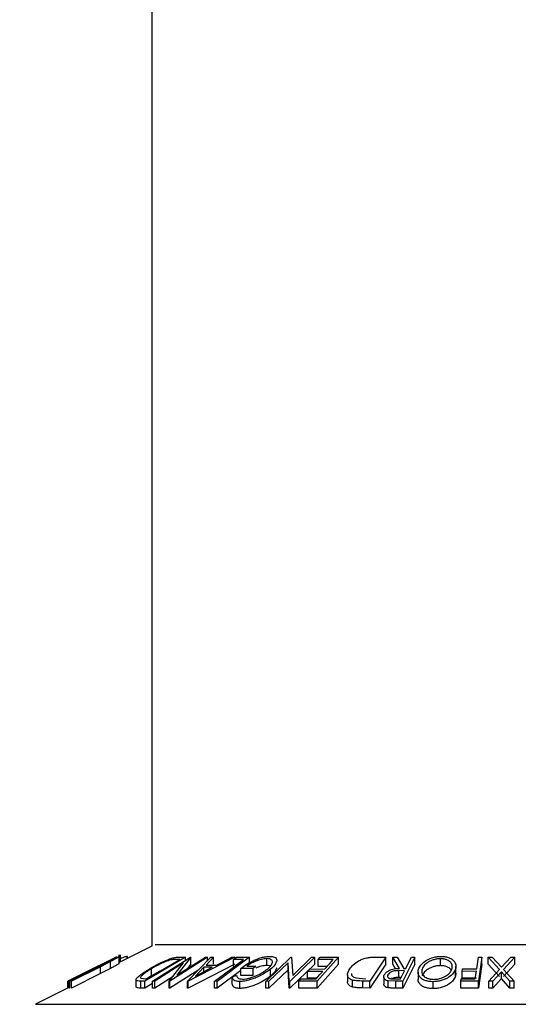
# Model space of a CAD drawing. Extents: x 5 to 292, y 5 to 205.
# Drawn here: x 142 to 145, y 119 to 123 of the extents above; entities that cross this region are included whole.
import ezdxf

# ---------------------------------------------------------------- set-up
doc = ezdxf.new("R2010")
doc.units = 0
doc.layers.get('0').update_dxf_attribs({"linetype": 'CONTINUOUS'})
doc.styles.add('SLDTEXTSTYLE0', font='TXT', dxfattribs={"width": 0.75})
doc.dimstyles.new('SLDDIMSTYLE2', dxfattribs={"dimtxt": 3.5, "dimasz": 6, "dimexe": 0, "dimexo": 0.0625, "dimgap": 0.875, "dimtad": 1, "dimdec": 4, "dimlfac": 15, "dimzin": 12, "dimtxsty": 'SLDTEXTSTYLE0', "dimblk1": 'CLOSED', "dimblk2": 'CLOSED', "dimsah": 1, "dimcen": 0.09, "dimazin": 3, "dimtfac": 1, "dimtofl": 0, "dimtmove": 0, "dimatfit": 3, "dimtolj": 1, "dimtzin": 12})

# ---------------------------------------------------------------- blocks, each defined once
blk = doc.blocks.new('_CLOSED')
at = {"color": 0, "linetype": 'BYBLOCK'}
for p, q in [((-1, 0.166667), (0, 0)), ((-1, 0.166667), (-1, -0.166667)), ((0, 0), (-1, -0.166667)), ((0, 0), (-1, 0))]:
    blk.add_line(p, q, dxfattribs=at)
blk = doc.blocks.new('_D_4')
at = {"color": 7, "linetype": 'CONTINUOUS'}
for p, q in [((138.0417, 116.2768), (131.9848, 150.6271)), ((151.4208, 116.2964), (157.4743, 150.6271))]:
    blk.add_line(p, q, dxfattribs=at)
blk.add_arc((144.7295, 78.348), 72.394, 80, 100, dxfattribs=at)
at = {"color": 7, "linetype": 'CONTINUOUS', "xscale": 6, "yscale": 6}
for p, rotation in [((132.1584, 149.6422, -62.6258), 187.6310840115557), ((157.3006, 149.6422, -62.6258), 352.3689159884451)]:
    blk.add_blockref('_CLOSED', p, dxfattribs=dict(at, rotation=rotation))
at = {"color": 7, "linetype": 'CONTINUOUS', "insert": (133.8567, 154.5626), "char_height": 3.5, "attachment_point": 1, "rotation": 5.4989, "style": 'SLDTEXTSTYLE0'}
blk.add_mtext('20°', dxfattribs=at)

msp = doc.modelspace()

# ---------------------------------------------------------------- linework, layer by layer
at = {"color": 7, "linetype": 'CONTINUOUS'}
for p, q in [((143.0131027, 174.5804055), (143.0131027, 118.8023944)), ((143.0131027, 118.8023944), (142.8569952, 118.7243407)), ((142.786928, 118.7225359), (142.6092637, 118.6337266)), ((142.842784, 118.7495055), (142.6107127, 118.6335269)), ((142.6671296, 118.6620804), (142.8425503, 118.7497703)), ((142.8411948, 118.7495366), (142.6671296, 118.6620804)), ((142.7921016, 118.7220118), (142.7559705, 118.7039302)), ((142.8138831, 118.7280613), (142.7657862, 118.7036912)), ((142.8138831, 118.694728), (142.8138831, 118.7280613)), ((142.8425503, 118.7497703), (142.842784, 118.7495055)), ((142.8569952, 118.7191855), (142.8569952, 118.7601734)), ((142.8619133, 118.7267997), (142.8619133, 118.7532717)), ((142.8624049, 118.7270455), (142.8624049, 118.7605396)), ((142.8951523, 118.7434192), (142.8951523, 118.7534603)), ((142.8961728, 118.7520843), (142.8951523, 118.7534603)), ((142.8967733, 118.7442297), (142.8967733, 118.7520843)), ((143.1755228, 118.7494953), (142.9802223, 118.6333876)), ((142.9902982, 118.644923), (143.1481609, 118.7387905)), ((143.0171881, 118.6334305), (143.1997358, 118.7495124)), ((143.1673739, 118.7225491), (143.0276597, 118.6336759)), ((143.0981868, 118.6334866), (143.1673739, 118.7225491)), ((143.2830261, 118.7494999), (143.1004784, 118.6334192)), ((143.1340776, 118.662022), (143.2720529, 118.7497841)), ((143.202138, 118.7495842), (143.1340776, 118.662022)), ((143.1481609, 118.7387905), (143.1373783, 118.7390004)), ((143.1458718, 118.7500849), (143.1755228, 118.7494953)), ((143.1755228, 118.7341154), (143.1755228, 118.7494953)), ((143.1865746, 118.6340588), (143.2992012, 118.7491994)), ((143.4137644, 118.7491888), (143.189458, 118.6340579)), ((143.1997358, 118.7495124), (143.202138, 118.7495842)), ((143.202138, 118.7162509), (143.202138, 118.7495842)), ((143.2720529, 118.7497841), (143.2830261, 118.7494999)), ((143.312004, 118.749583), (143.2753601, 118.7117701)), ((143.2830261, 118.7326633), (143.2830261, 118.7494999)), ((143.2992012, 118.7491994), (143.312004, 118.749583)), ((143.312004, 118.7162497), (143.312004, 118.749583)), ((143.3266071, 118.7117728), (143.4004896, 118.7495643)), ((143.4844924, 118.7493213), (143.3287905, 118.6329811)), ((143.4004896, 118.7495643), (143.4137644, 118.7491888)), ((143.4075815, 118.7379459), (143.4225983, 118.7491757)), ((143.456594, 118.7381994), (143.4075815, 118.7379459)), ((143.4075815, 118.7046125), (143.4075815, 118.7379459)), ((143.4137644, 118.7425695), (143.4137644, 118.7491888)), ((143.4225983, 118.7491757), (143.4844924, 118.7493213)), ((143.4844924, 118.7159879), (143.4844924, 118.7493213)), ((143.56408, 118.632937), (143.6845062, 118.7494479)), ((143.568363, 118.7091435), (143.568363, 118.7424768)), ((143.6707523, 118.7223984), (143.5785724, 118.6331798)), ((143.6763684, 118.6330375), (143.6707523, 118.7223984)), ((143.6707523, 118.689065), (143.6707523, 118.7223984)), ((143.7999688, 118.7494835), (143.6795426, 118.6329673)), ((143.6845062, 118.7494479), (143.6878081, 118.7495219)), ((143.6878081, 118.7495219), (143.6937613, 118.6616706)), ((143.6937613, 118.6616706), (143.784802, 118.7497614)), ((143.784802, 118.7497614), (143.7999688, 118.7494835)), ((143.7999688, 118.7161502), (143.7999688, 118.7494835)), ((143.914335, 118.7493668), (143.811095, 118.6333219)), ((143.8160895, 118.7377306), (143.8262716, 118.7491725)), ((143.8886565, 118.7380672), (143.8160895, 118.7377306)), ((143.8160895, 118.7043973), (143.8160895, 118.7377306)), ((143.8262716, 118.7491725), (143.914335, 118.7493668)), ((143.914335, 118.7160335), (143.914335, 118.7493668)), ((144.1428484, 118.749509), (144.0649982, 118.6340741)), ((144.0913993, 118.7501274), (144.1428484, 118.749509)), ((144.1428484, 118.7161756), (144.1428484, 118.749509)), ((144.1764686, 118.7493248), (144.1970859, 118.7495922)), ((144.2089091, 118.6956641), (144.1764686, 118.7493248)), ((144.1764686, 118.7159914), (144.1764686, 118.7493248)), ((144.1970859, 118.7495922), (144.2293987, 118.6955833)), ((144.2830606, 118.7494363), (144.2239535, 118.6330684)), ((144.266402, 118.7496303), (144.2830606, 118.7494363)), ((144.2830606, 118.716103), (144.2830606, 118.7494363)), ((144.4057639, 118.7087812), (144.4057639, 118.7421145)), ((144.5811707, 118.6928022), (144.5894452, 118.7494466)), ((144.5894452, 118.7494466), (144.6063971, 118.7493289)), ((144.6063971, 118.7493289), (144.5894743, 118.6337529)), ((144.6063971, 118.7159956), (144.6063971, 118.7493289)), ((144.6362602, 118.749238), (144.6563261, 118.7495249)), ((144.6903093, 118.6902033), (144.6362602, 118.749238)), ((144.6362602, 118.7159047), (144.6362602, 118.749238)), ((144.6563261, 118.7495249), (144.7004784, 118.70129)), ((144.7004784, 118.70129), (144.7455933, 118.7495184)), ((144.7656592, 118.7492175), (144.7105839, 118.6902037)), ((144.7455933, 118.7495184), (144.7656592, 118.7492175)), ((144.7656592, 118.7158841), (144.7656592, 118.7492175)), ((142.610666, 118.6335838), (142.744049, 118.7008967)), ((142.6153722, 118.6339634), (142.7541943, 118.7037035)), ((142.7559705, 118.7039302), (142.6171483, 118.6341762)), ((142.6252346, 118.6341666), (142.7640567, 118.7039187)), ((142.7657862, 118.7036912), (142.6269641, 118.6339538)), ((142.7776398, 118.7179963), (142.7439273, 118.7011401)), ((142.7640567, 118.7039187), (142.7947191, 118.7193691)), ((142.7657862, 118.6703579), (142.7657862, 118.7036912)), ((142.8138831, 118.694728), (142.7657862, 118.6703579)), ((143.0115351, 118.6598525), (143.0115351, 118.6931858)), ((143.0521777, 118.6817175), (143.0115351, 118.6598525)), ((143.240336, 118.6890202), (143.1004784, 118.6000859)), ((143.202138, 118.7162509), (143.1853229, 118.6946177)), ((143.4137644, 118.7158554), (143.189458, 118.6007245)), ((143.2237031, 118.6586909), (143.3050433, 118.7006331)), ((143.2643685, 118.700625), (143.2237031, 118.6586909)), ((143.3050433, 118.7006331), (143.2643685, 118.700625)), ((143.2643685, 118.6796596), (143.2643685, 118.700625)), ((143.2753601, 118.7117701), (143.3266071, 118.7117728)), ((143.4426294, 118.684708), (143.3287905, 118.5996478)), ((143.501971, 118.6952093), (143.4426294, 118.694203)), ((143.4426294, 118.6608696), (143.4426294, 118.694203)), ((143.4714977, 118.7057306), (143.5153944, 118.7063514)), ((143.5153944, 118.7063514), (143.501971, 118.6952093)), ((143.501971, 118.661876), (143.501971, 118.6952093)), ((143.6707523, 118.689065), (143.5785724, 118.5998464)), ((143.5863943, 118.6584011), (143.5863943, 118.6917345)), ((143.6763684, 118.5997041), (143.6707523, 118.689065)), ((143.7999688, 118.7161502), (143.6795426, 118.5996339)), ((143.7654779, 118.6808565), (143.7755853, 118.6922147)), ((143.8380449, 118.6811738), (143.7654779, 118.6808565)), ((143.7654779, 118.6475231), (143.7654779, 118.6808565)), ((143.7755853, 118.6922147), (143.8481523, 118.6925357)), ((143.914335, 118.7160335), (143.811095, 118.5999885)), ((143.8588807, 118.7045957), (143.8160895, 118.7043973)), ((144.1428484, 118.7161756), (144.0649982, 118.6007407)), ((144.1897571, 118.6940106), (144.1764686, 118.7159914)), ((144.2331655, 118.6841987), (144.2045716, 118.6845042)), ((144.2045716, 118.6511708), (144.2045716, 118.6845042)), ((144.2830606, 118.716103), (144.2239535, 118.5997351)), ((144.2293987, 118.6955833), (144.2389294, 118.695517)), ((144.2981, 118.6772339), (144.2981, 118.6438984)), ((144.3177018, 118.6726264), (144.3177018, 118.6915653)), ((144.4790683, 118.6584211), (144.4790683, 118.6917545)), ((144.4810763, 118.6719723), (144.4810763, 118.7053044)), ((144.5107621, 118.6811386), (144.5124521, 118.692557)), ((144.5794806, 118.6813812), (144.5107621, 118.6811386)), ((144.5107621, 118.6478053), (144.5107621, 118.6811386)), ((144.5124521, 118.692557), (144.5811707, 118.6928022)), ((144.5741953, 118.6452451), (144.5794806, 118.6813812)), ((144.6063971, 118.7159956), (144.5894743, 118.6004196)), ((144.6903093, 118.65687), (144.6362602, 118.7159047)), ((144.6388086, 118.6337508), (144.6903093, 118.6902033)), ((144.7003555, 118.6792876), (144.6586425, 118.6340012)), ((144.7003555, 118.6459543), (144.7003555, 118.6792876)), ((144.7410628, 118.6339866), (144.7003555, 118.6792876)), ((144.7656592, 118.7158841), (144.7105839, 118.6568704)), ((144.7105839, 118.6902037), (144.7611287, 118.6337364)), ((142.6092637, 118.6337266), (142.6090768, 118.6334929)), ((142.6090768, 118.6003815), (142.6090768, 118.6334929)), ((142.6092637, 118.6004749), (142.6092637, 118.6337266)), ((142.610666, 118.6002505), (142.610666, 118.6335838)), ((142.6107127, 118.6335269), (142.610666, 118.6335838)), ((142.6107127, 118.6001936), (142.6107127, 118.6335269)), ((142.6171483, 118.6341762), (142.6153722, 118.6339634)), ((142.6153722, 118.6006301), (142.6153722, 118.6339634)), ((142.6171483, 118.6008429), (142.6171483, 118.6341762)), ((142.6252346, 118.6008332), (142.6252346, 118.6341666)), ((142.6269641, 118.6339538), (142.6252346, 118.6341666)), ((142.7657862, 118.6703579), (142.6269641, 118.6006204)), ((142.6269641, 118.6006204), (142.6269641, 118.6339538)), ((142.9372169, 118.6401759), (142.9372169, 118.6068456)), ((142.9376056, 118.6047292), (142.9376056, 118.6380625)), ((142.9604812, 118.6485371), (142.9836956, 118.6450473)), ((142.960916, 118.6004802), (142.960916, 118.6338135)), ((142.9802223, 118.6333876), (142.960916, 118.6338135)), ((142.9802223, 118.6000543), (142.9802223, 118.6333876)), ((142.9836956, 118.6450473), (142.9902982, 118.644923)), ((143.0115351, 118.6598525), (142.9892214, 118.6449433)), ((143.0276597, 118.6336759), (143.0171881, 118.6334305)), ((143.0171881, 118.6000972), (143.0171881, 118.6334305)), ((143.1161835, 118.6566532), (143.0276597, 118.6003426)), ((143.0276597, 118.6003426), (143.0276597, 118.6336759)), ((143.0981868, 118.6001532), (143.0981868, 118.6334866)), ((143.1004784, 118.6334192), (143.0981868, 118.6334866)), ((143.1004784, 118.6000859), (143.1004784, 118.6334192)), ((143.1865746, 118.6007255), (143.1865746, 118.6340588)), ((143.189458, 118.6340579), (143.1865746, 118.6340588)), ((143.189458, 118.6007245), (143.189458, 118.6340579)), ((143.3287905, 118.6329811), (143.3159089, 118.6330787)), ((143.3159089, 118.5997454), (143.3159089, 118.6330787)), ((143.3287905, 118.5996478), (143.3287905, 118.6329811)), ((143.4016267, 118.6537112), (143.4224912, 118.6624192)), ((143.4016267, 118.6203779), (143.4016267, 118.6537112)), ((143.4378034, 118.5988998), (143.4378034, 118.6322332)), ((143.501971, 118.661876), (143.4426294, 118.6608696)), ((143.5785724, 118.6331798), (143.56408, 118.632937)), ((143.56408, 118.5996036), (143.56408, 118.632937)), ((143.5785724, 118.5998464), (143.5785724, 118.6331798)), ((143.6763684, 118.5997041), (143.6763684, 118.6330375)), ((143.6795426, 118.6329673), (143.6763684, 118.6330375)), ((143.6795426, 118.5996339), (143.6795426, 118.6329673)), ((143.7223634, 118.6331314), (143.7325455, 118.6445741)), ((143.811095, 118.6333219), (143.7223634, 118.6331314)), ((143.7223634, 118.5997981), (143.7223634, 118.6331314)), ((143.7325455, 118.6445741), (143.8057806, 118.6448973)), ((143.8082825, 118.6477103), (143.7654779, 118.6475231)), ((143.811095, 118.5999885), (143.811095, 118.6333219)), ((143.957839, 118.6648905), (143.957839, 118.6315549)), ((143.9815083, 118.6053888), (143.9815083, 118.6387221)), ((143.9977678, 118.6491499), (144.0456014, 118.6456709)), ((144.0313996, 118.6011684), (144.0313996, 118.6345017)), ((144.0649982, 118.6340741), (144.0313996, 118.6345017)), ((144.0649982, 118.6007407), (144.0649982, 118.6340741)), ((144.132399, 118.6533014), (144.132399, 118.6199681)), ((144.1527793, 118.6543524), (144.1527793, 118.6641299)), ((144.190764, 118.6333406), (144.1540072, 118.6349428)), ((144.1540072, 118.6016095), (144.1540072, 118.6349428)), ((144.1837517, 118.6447787), (144.2130697, 118.6446417)), ((144.190764, 118.6000073), (144.190764, 118.6333406)), ((144.2239535, 118.6330684), (144.190764, 118.6333406)), ((144.2163228, 118.6510453), (144.2045716, 118.6511708)), ((144.2239535, 118.5997351), (144.2239535, 118.6330684)), ((144.3710965, 118.5977795), (144.3710965, 118.6311129)), ((144.4800812, 118.6719723), (144.4790683, 118.6584211)), ((144.5038038, 118.6336254), (144.5054767, 118.6450114)), ((144.5894743, 118.6337529), (144.5038038, 118.6336254)), ((144.5038038, 118.6002921), (144.5038038, 118.6336254)), ((144.5054767, 118.6450114), (144.5741953, 118.6452451)), ((144.5794806, 118.6480479), (144.5107621, 118.6478053)), ((144.5894743, 118.6004196), (144.5894743, 118.6337529)), ((144.6586425, 118.6340012), (144.6388086, 118.6337508)), ((144.6388086, 118.6004175), (144.6388086, 118.6337508)), ((144.7003555, 118.6459543), (144.6586425, 118.6006679)), ((144.6586425, 118.6006679), (144.6586425, 118.6340012)), ((144.7410628, 118.6006532), (144.7003555, 118.6459543)), ((144.7410628, 118.6006532), (144.7410628, 118.6339866)), ((144.7611287, 118.6337364), (144.7410628, 118.6339866)), ((144.7611287, 118.6004031), (144.7611287, 118.6337364)), ((142.610666, 118.6011761), (142.4526074, 118.5221468)), ((142.6107127, 118.6001936), (142.610666, 118.6002505)), ((142.6171483, 118.6008429), (142.6153722, 118.6006301)), ((142.6269641, 118.6006204), (142.6252346, 118.6008332)), ((142.9802223, 118.6000543), (142.960916, 118.6004802)), ((143.0171881, 118.6220308), (142.9802223, 118.6000543)), ((143.0276597, 118.6003426), (143.0171881, 118.6000972)), ((143.1004784, 118.6000859), (143.0981868, 118.6001532)), ((143.189458, 118.6007245), (143.1865746, 118.6007255)), ((143.3287905, 118.5996478), (143.3159089, 118.5997454)), ((143.5785724, 118.5998464), (143.56408, 118.5996036)), ((143.6795426, 118.5996339), (143.6763684, 118.5997041)), ((143.811095, 118.5999885), (143.7223634, 118.5997981)), ((144.0649982, 118.6007407), (144.0313996, 118.6011684)), ((144.2239535, 118.5997351), (144.190764, 118.6000073)), ((144.5894743, 118.6004196), (144.5038038, 118.6002921)), ((144.6586425, 118.6006679), (144.6388086, 118.6004175)), ((144.7611287, 118.6004031), (144.7410628, 118.6006532))]:
    msp.add_line(p, q, dxfattribs=at)
at = {"color": 8, "linetype": 'CONTINUOUS'}
for p, q in [((143.0301213, 118.8109037), (146.3827508, 118.8109037)), ((142.4526074, 118.5221468), (146.9602648, 118.5221468))]:
    msp.add_line(p, q, dxfattribs=at)
at = {"color": 7, "linetype": 'CONTINUOUS', "flags": 128}
for points in [[(143.3159089, 118.6330787), (143.3946925, 118.6919464), (143.456594, 118.7381994)], [(143.8481523, 118.6925357), (143.8708346, 118.7180333), (143.8886565, 118.7380672)], [(144.2389294, 118.695517), (144.254314, 118.7258205), (144.266402, 118.7496303)], [(143.8057806, 118.6448973), (143.8238486, 118.6652122), (143.8380449, 118.6811738)], [(144.2130697, 118.6446417), (144.2243233, 118.6667937), (144.2331655, 118.6841987)]]:
    msp.add_lwpolyline(points, dxfattribs=at)
at = {"color": 7, "linetype": 'CONTINUOUS'}
for points, knots in [([(142.7541943, 118.7037035), (142.7746101, 118.7139634), (142.8001641, 118.7268054), (142.8291127, 118.7408071), (142.842294, 118.7470204), (142.8529025, 118.751737), (142.8554301, 118.7524507), (142.8566983, 118.7528088)], [0, 0, 0, 0, 0.498786953, 0.624318182, 0.749613516, 0.874380481, 1, 1, 1, 1]), ([(142.8349168, 118.7418133), (142.8344469, 118.7417084), (142.8335069, 118.7414986), (142.8284675, 118.7394196), (142.819264, 118.7352204), (142.8060191, 118.7288681), (142.7967483, 118.724301), (142.7921016, 118.7220118)], [0, 0, 0, 0, 0.125367561, 0.250768575, 0.500274041, 0.74953166, 1, 1, 1, 1]), ([(142.7947191, 118.7193691), (142.7998115, 118.7219701), (142.8099733, 118.7271603), (142.8238574, 118.7345728), (142.8314315, 118.7390262), (142.8351337, 118.7414642), (142.8349892, 118.7416968), (142.8349168, 118.7418133)], [0, 0, 0, 0, 0.249768229, 0.498407629, 0.747942799, 0.873717607, 1, 1, 1, 1]), ([(142.8566983, 118.7528088), (142.8568965, 118.7527262), (142.8572921, 118.7525614), (142.8546553, 118.7504918), (142.8464525, 118.7455203), (142.831585, 118.7373108), (142.8197877, 118.7311465), (142.8138831, 118.7280613)], [0, 0, 0, 0, 0.1252630962, 0.2500781601, 0.4998453083, 0.7496733826, 1, 1, 1, 1]), ([(142.8951523, 118.7534603), (142.8927304, 118.7530568), (142.8878993, 118.752252), (142.8757543, 118.7479147), (142.8661337, 118.7438078), (142.8624049, 118.742216)], [0, 0, 0, 0, 0.381049164, 0.760111072, 1, 1, 1, 1]), ([(143.0018292, 118.692723), (143.0132601, 118.6992953), (143.0360517, 118.7123996), (143.0689296, 118.7283761), (143.0960686, 118.7396764), (143.1162955, 118.7464274), (143.1331125, 118.7496684), (143.1415978, 118.7499453), (143.1458718, 118.7500849)], [0, 0, 0, 0, 0.250046896, 0.498559225, 0.624544063, 0.748897143, 0.873521539, 1, 1, 1, 1]), ([(143.1055465, 118.7361029), (143.101618, 118.7349942), (143.0937697, 118.7327791), (143.0769197, 118.7265876), (143.047358, 118.7136762), (143.0258573, 118.701378), (143.0115351, 118.6931858)], [0, 0, 0, 0, 0.126004268, 0.251731647, 0.501557251, 1, 1, 1, 1]), ([(143.1373783, 118.7390004), (143.1328184, 118.739062), (143.1237344, 118.7391846), (143.1115932, 118.7371274), (143.1055465, 118.7361029)], [0, 0, 0, 0, 0.501971469, 1, 1, 1, 1]), ([(143.4426294, 118.694203), (143.4510395, 118.7007384), (143.4677806, 118.7137479), (143.4956304, 118.7297115), (143.5212983, 118.7409632), (143.5421924, 118.7480464), (143.5634161, 118.752482), (143.5757814, 118.7531385), (143.5819859, 118.7534679)], [0, 0, 0, 0, 0.250776161, 0.499197075, 0.624517442, 0.749551244, 0.874332514, 1, 1, 1, 1]), ([(143.568363, 118.7424768), (143.5643292, 118.7423112), (143.5562773, 118.7419806), (143.5424362, 118.7393306), (143.528515, 118.7352564), (143.5106943, 118.7285476), (143.4902907, 118.7185671), (143.4777714, 118.7100158), (143.4714977, 118.7057306)], [0, 0, 0, 0, 0.125328543, 0.250170766, 0.375224913, 0.500498606, 0.749690133, 1, 1, 1, 1]), ([(143.5716911, 118.6918719), (143.5776897, 118.6975217), (143.5896372, 118.7087744), (143.5965337, 118.7223112), (143.5957253, 118.7316557), (143.5908614, 118.7373274), (143.5821788, 118.7414662), (143.572971, 118.7421398), (143.568363, 118.7424768)], [0, 0, 0, 0, 0.250497619, 0.498914438, 0.624716753, 0.750579055, 0.875179882, 1, 1, 1, 1]), ([(143.5819859, 118.7534679), (143.5880051, 118.7531933), (143.600025, 118.752645), (143.6114956, 118.7476376), (143.6168617, 118.7401881), (143.6163647, 118.7340603), (143.6161156, 118.7309895)], [0, 0, 0, 0, 0.250377067, 0.499984213, 0.749427816, 1, 1, 1, 1]), ([(143.6161156, 118.7309895), (143.6138411, 118.7247213), (143.6092892, 118.7121767), (143.5940292, 118.6985515), (143.5863943, 118.6917345)], [0, 0, 0, 0, 0.499677699, 1, 1, 1, 1]), ([(143.9686178, 118.693129), (143.9737191, 118.6996831), (143.9838883, 118.7127483), (144.0056483, 118.7286702), (144.0279968, 118.7398698), (144.0483205, 118.7465485), (144.0703954, 118.7497008), (144.0843608, 118.7499844), (144.0913993, 118.7501274)], [0, 0, 0, 0, 0.2504411195, 0.4992407856, 0.6254949669, 0.7497902547, 0.8738949008, 1, 1, 1, 1]), ([(144.3002153, 118.6911852), (144.3032769, 118.6979441), (144.3093748, 118.7114061), (144.3307585, 118.7308067), (144.3575202, 118.7450679), (144.3861073, 118.7521693), (144.401264, 118.7530024), (144.4088586, 118.7534199)], [0, 0, 0, 0, 0.250518912, 0.498971893, 0.749069158, 0.87426624, 1, 1, 1, 1]), ([(144.4057639, 118.7421145), (144.3995627, 118.741721), (144.3871814, 118.7409352), (144.3699499, 118.7364412), (144.3550826, 118.7305543), (144.3389727, 118.7211765), (144.3250362, 118.7079038), (144.3201433, 118.6970041), (144.3177018, 118.6915653)], [0, 0, 0, 0, 0.126072971, 0.251721068, 0.376531393, 0.502073011, 0.751541425, 1, 1, 1, 1]), ([(144.4614541, 118.6921132), (144.4625002, 118.697553), (144.464586, 118.7083993), (144.457159, 118.7239808), (144.4427145, 118.7353703), (144.4233761, 118.7410897), (144.411637, 118.7417728), (144.4057639, 118.7421145)], [0, 0, 0, 0, 0.250711824, 0.499895019, 0.7496662, 0.874756033, 1, 1, 1, 1]), ([(144.4088586, 118.7534199), (144.4161569, 118.7530235), (144.4307163, 118.7522327), (144.4490131, 118.7470578), (144.4622141, 118.739583), (144.4748297, 118.7281222), (144.4827407, 118.7119119), (144.4802962, 118.6984941), (144.4790683, 118.6917545)], [0, 0, 0, 0, 0.125312045, 0.24998483, 0.375356028, 0.500837779, 0.749275184, 1, 1, 1, 1]), ([(142.8566983, 118.7194754), (142.8568965, 118.7193929), (142.8572921, 118.7192281), (142.8546553, 118.7171585), (142.8464525, 118.7121869), (142.831585, 118.7039774), (142.8197877, 118.6978132), (142.8138831, 118.694728)], [0, 0, 0, 0, 0.125263096, 0.25007816, 0.499845308, 0.749673383, 1, 1, 1, 1]), ([(142.9376056, 118.6380625), (142.9374043, 118.6394855), (142.9370022, 118.6423275), (142.9419085, 118.6500921), (142.9593087, 118.6663603), (142.984828, 118.6821823), (143.0018292, 118.692723)], [0, 0, 0, 0, 0.125118358, 0.249897265, 0.500276181, 1, 1, 1, 1]), ([(143.0115351, 118.6931858), (142.9974768, 118.6844686), (142.9763749, 118.6713838), (142.9626021, 118.6580295), (142.9592076, 118.6517855), (142.9600572, 118.6496186), (142.9604812, 118.6485371)], [0, 0, 0, 0, 0.498935382, 0.748919083, 0.874696228, 1, 1, 1, 1]), ([(143.5863943, 118.6917345), (143.5774046, 118.6849563), (143.5594982, 118.6714547), (143.5290082, 118.6555525), (143.5016143, 118.6445763), (143.4796276, 118.6377606), (143.4572708, 118.6331921), (143.4443009, 118.6325532), (143.4378034, 118.6322332)], [0, 0, 0, 0, 0.250133729, 0.498239948, 0.623667883, 0.74916426, 0.874338864, 1, 1, 1, 1]), ([(143.4511596, 118.6436626), (143.4564057, 118.6439897), (143.4669082, 118.6446445), (143.4848623, 118.648601), (143.5025894, 118.6539602), (143.5249787, 118.6626898), (143.5497093, 118.6755379), (143.564342, 118.686411), (143.5716911, 118.6918719)], [0, 0, 0, 0, 0.124199891, 0.248643701, 0.374962163, 0.50118721, 0.749475994, 1, 1, 1, 1]), ([(143.568363, 118.7091435), (143.5643284, 118.7089786), (143.556275, 118.7086493), (143.5424454, 118.7059893), (143.5285337, 118.7019681), (143.5197599, 118.6985365), (143.5153944, 118.696829)], [0, 0, 0, 0, 0.251125613, 0.501276769, 0.751852565, 1, 1, 1, 1]), ([(143.5853095, 118.7058775), (143.5840784, 118.7065094), (143.5800984, 118.708552), (143.5731571, 118.7089019), (143.568363, 118.7091435)], [0, 0, 0, 0, 0.309322952, 1, 1, 1, 1]), ([(143.6161156, 118.6976562), (143.6138411, 118.6913879), (143.6092892, 118.6788433), (143.5940292, 118.6652181), (143.5863943, 118.6584011)], [0, 0, 0, 0, 0.499677699, 1, 1, 1, 1]), ([(143.9815083, 118.6387221), (143.9778879, 118.6401369), (143.9706624, 118.6429607), (143.961338, 118.6506932), (143.9543029, 118.6668867), (143.9628973, 118.6826421), (143.9686178, 118.693129)], [0, 0, 0, 0, 0.125174899, 0.249827579, 0.500684257, 1, 1, 1, 1]), ([(144.135395, 118.6639356), (144.1378925, 118.667844), (144.1428553, 118.6756105), (144.1555186, 118.6850243), (144.1700796, 118.6907442), (144.1870313, 118.6946673), (144.2001224, 118.6952637), (144.2089091, 118.6956641)], [0, 0, 0, 0, 0.2511258295, 0.4990162423, 0.6228059065, 0.7468294243, 1, 1, 1, 1]), ([(144.2045716, 118.6845042), (144.1986846, 118.6844152), (144.1898568, 118.6842819), (144.1778303, 118.6822726), (144.1700762, 118.6794617), (144.1638294, 118.6759849), (144.1572089, 118.6709073), (144.1545369, 118.6668191), (144.1527793, 118.6641299)], [0, 0, 0, 0, 0.250720904, 0.375967908, 0.500964749, 0.62015165, 0.750135124, 1, 1, 1, 1]), ([(144.3710965, 118.6311129), (144.3637459, 118.6314664), (144.3490957, 118.6321711), (144.3304438, 118.6368918), (144.3169764, 118.6440135), (144.3041649, 118.6550793), (144.2963658, 118.6709905), (144.2989283, 118.6844335), (144.3002153, 118.6911852)], [0, 0, 0, 0, 0.125266982, 0.249663708, 0.374897074, 0.500612051, 0.749183516, 1, 1, 1, 1]), ([(144.3177018, 118.6915653), (144.3167045, 118.6861527), (144.3147133, 118.6753462), (144.3204547, 118.6624381), (144.3309051, 118.6535068), (144.3420533, 118.6479077), (144.3563389, 118.643639), (144.3680853, 118.6428896), (144.3739467, 118.6425156)], [0, 0, 0, 0, 0.249979407, 0.499103066, 0.624443681, 0.74957849, 0.875042231, 1, 1, 1, 1]), ([(144.4057639, 118.7087812), (144.3995627, 118.7083876), (144.3871814, 118.7076018), (144.3699499, 118.7031079), (144.3550826, 118.697221), (144.3389727, 118.6878432), (144.3250362, 118.6745704), (144.3201433, 118.6636707), (144.3177018, 118.6582319)], [0, 0, 0, 0, 0.126072971, 0.251721068, 0.376531393, 0.502073011, 0.751541425, 1, 1, 1, 1]), ([(144.4790683, 118.6917545), (144.4760447, 118.6850735), (144.4700146, 118.6717497), (144.4524476, 118.6559283), (144.4330368, 118.6447418), (144.4151741, 118.6375739), (144.3938955, 118.6323154), (144.378708, 118.6315144), (144.3710965, 118.6311129)], [0, 0, 0, 0, 0.249586821, 0.497754073, 0.623330895, 0.748596973, 0.87400541, 1, 1, 1, 1]), ([(144.3739467, 118.6425156), (144.3801206, 118.642876), (144.3924585, 118.6435962), (144.4095059, 118.6480691), (144.4240895, 118.6538372), (144.4401149, 118.6629161), (144.4542525, 118.6758544), (144.4590561, 118.6866994), (144.4614541, 118.6921132)], [0, 0, 0, 0, 0.125654441, 0.251107395, 0.376161626, 0.501628214, 0.75121451, 1, 1, 1, 1]), ([(144.4582884, 118.6845023), (144.4575191, 118.6864667), (144.454717, 118.6936214), (144.4425197, 118.7020111), (144.4234106, 118.707761), (144.4116485, 118.708441), (144.4057639, 118.7087812)], [0, 0, 0, 0, 0.1589723156, 0.57901308, 0.7893769364, 1, 1, 1, 1]), ([(142.960916, 118.6338135), (142.9557143, 118.6338819), (142.9453573, 118.6340181), (142.9401817, 118.6367184), (142.9376056, 118.6380625)], [0, 0, 0, 0, 0.5022475381, 1, 1, 1, 1]), ([(143.4378034, 118.6322332), (143.4317416, 118.632547), (143.4196237, 118.6331744), (143.4045128, 118.6397981), (143.4027809, 118.6481471), (143.4016267, 118.6537112)], [0, 0, 0, 0, 0.250299948, 0.500360865, 1, 1, 1, 1]), ([(143.4224912, 118.6624192), (143.4234304, 118.6577739), (143.4248428, 118.6507881), (143.4367161, 118.6449449), (143.4463519, 118.6440894), (143.4511596, 118.6436626)], [0, 0, 0, 0, 0.4986126083, 0.7498362726, 1, 1, 1, 1]), ([(143.5863943, 118.6584011), (143.5773996, 118.6516194), (143.559455, 118.6380896), (143.5289053, 118.622167), (143.5014676, 118.6111919), (143.4795063, 118.6043962), (143.4572057, 118.5998532), (143.4442719, 118.5992177), (143.4378034, 118.5988998)], [0, 0, 0, 0, 0.250268409, 0.49929206, 0.624511567, 0.749804884, 0.874869584, 1, 1, 1, 1]), ([(143.9815083, 118.6053888), (143.9778349, 118.6068149), (143.9705125, 118.6096577), (143.9616685, 118.6174783), (143.95611, 118.6248462), (143.9584415, 118.6307696), (143.9587506, 118.6315549)], [0, 0, 0, 0, 0.234033205, 0.466516148, 0.92927488, 1, 1, 1, 1]), ([(143.9774297, 118.6708659), (143.9770849, 118.6699986), (143.9750466, 118.6648728), (143.9801151, 118.6586362), (143.9880845, 118.6523634), (143.9945442, 118.6502197), (143.9977678, 118.6491499)], [0, 0, 0, 0, 0.0922380445, 0.5451433449, 0.7730087198, 1, 1, 1, 1]), ([(144.0313996, 118.6345017), (144.022355, 118.6345737), (144.0043395, 118.6347171), (143.9890979, 118.6373908), (143.9815083, 118.6387221)], [0, 0, 0, 0, 0.502044112, 1, 1, 1, 1]), ([(144.1540072, 118.6349428), (144.1513776, 118.6355114), (144.1461215, 118.6366479), (144.1383891, 118.640464), (144.1330509, 118.6466913), (144.1316739, 118.6551247), (144.1341535, 118.6609959), (144.135395, 118.6639356)], [0, 0, 0, 0, 0.125060979, 0.249971876, 0.49973523, 0.749521208, 1, 1, 1, 1]), ([(144.1527793, 118.6641299), (144.1518486, 118.6615213), (144.1504501, 118.6576017), (144.1519909, 118.6527164), (144.1546943, 118.6493723), (144.1595962, 118.6466451), (144.1695704, 118.6448941), (144.1780751, 118.6448249), (144.1837517, 118.6447787)], [0, 0, 0, 0, 0.248806414, 0.373846781, 0.499091017, 0.624208672, 0.749168977, 1, 1, 1, 1]), ([(144.2045716, 118.6511708), (144.1987006, 118.6510756), (144.1898968, 118.6509329), (144.1777584, 118.6489674), (144.1727371, 118.6469728), (144.170229, 118.6459765)], [0, 0, 0, 0, 0.50047614, 0.750487752, 1, 1, 1, 1]), ([(144.3710965, 118.5977795), (144.3637435, 118.5981334), (144.3490633, 118.5988398), (144.330756, 118.6034843), (144.3171252, 118.6105524), (144.3043744, 118.6216406), (144.2975948, 118.6331965), (144.298778, 118.6418941), (144.2990507, 118.6438984)], [0, 0, 0, 0, 0.151763113, 0.302992564, 0.445996525, 0.606841996, 0.909397097, 1, 1, 1, 1]), ([(144.4790683, 118.6584211), (144.4760381, 118.6517288), (144.4699862, 118.6383633), (144.4523441, 118.6225074), (144.4328466, 118.6113182), (144.4149751, 118.6041758), (144.3937493, 118.5989672), (144.3786437, 118.5981752), (144.3710965, 118.5977795)], [0, 0, 0, 0, 0.250015147, 0.499319449, 0.624770929, 0.749900113, 0.875042944, 1, 1, 1, 1]), ([(142.960916, 118.6004802), (142.9557143, 118.6005486), (142.9453573, 118.6006848), (142.9401817, 118.6033851), (142.9376056, 118.6047292)], [0, 0, 0, 0, 0.5022475381, 1, 1, 1, 1]), ([(143.4378034, 118.5988998), (143.4317416, 118.5992137), (143.4196237, 118.5998411), (143.4045128, 118.6064647), (143.4027809, 118.6148137), (143.4016267, 118.6203779)], [0, 0, 0, 0, 0.250299948, 0.500360865, 1, 1, 1, 1]), ([(144.0313996, 118.6011684), (144.022355, 118.6012404), (144.0043395, 118.6013838), (143.9890979, 118.6040574), (143.9815083, 118.6053888)], [0, 0, 0, 0, 0.502044112, 1, 1, 1, 1]), ([(144.1540072, 118.6016095), (144.1513748, 118.6021778), (144.1461132, 118.6033137), (144.1384362, 118.6071358), (144.1331882, 118.6127593), (144.1329391, 118.6177775), (144.1328304, 118.6199681)], [0, 0, 0, 0, 0.1804031952, 0.3605898921, 0.7208789887, 1, 1, 1, 1]), ([(144.190764, 118.6000073), (144.1844232, 118.6000142), (144.1717718, 118.6000279), (144.1599193, 118.6010832), (144.1540072, 118.6016095)], [0, 0, 0, 0, 0.501197869, 1, 1, 1, 1])]:
    msp.add_open_spline(points, degree=3, knots=knots, dxfattribs=at)

# ---------------------------------------------------------------- dimensions: what is measured, and where the dimension line sits
dim = msp.add_angular_dim_2l(base=(144.7295266, 150.7420742), line1=((151.247191, 115.311552), (146.1535111, 86.4238579)), line2=((138.2153091, 115.292003), (143.308989, 86.4043089)), dimstyle='SLDDIMSTYLE2', dxfattribs=at)
dim.commit()
dim.dimension.update_dxf_attribs({"geometry": '_D_4', "text_midpoint": (137.792272, 150.4089218), "dimtype": 162})

doc.saveas('drawing.dxf')
